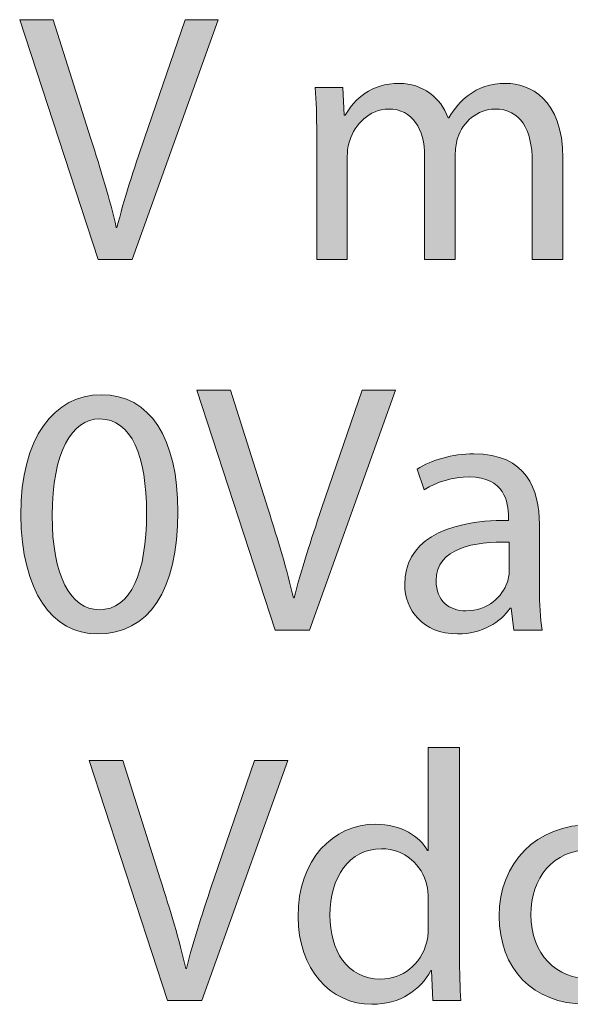
# Model space of a CAD drawing. Units: millimetres. Extents: x -61 to 359, y 61 to 358.
# Drawn here: x 61 to 65, y 245 to 250 of the extents above; entities that cross this region are included whole.
import ezdxf

# ---------------------------------------------------------------- set-up
doc = ezdxf.new("R2010")
doc.units = ezdxf.units.MM
doc.header["$MEASUREMENT"] = 0
doc.layers.get('0').update_dxf_attribs({"lineweight": 0})

msp = doc.modelspace()

# ---------------------------------------------------------------- hatches: boundary and pattern name
at = {"transparency": 33554687}
h = msp.add_hatch(color=7, dxfattribs=at)
h.dxf.hatch_style = 2
edge = h.paths.add_edge_path()
edge.add_spline(control_points=[(61.9061, 249.0576), (61.9061, 249.0576), (61.4406, 250.4835), (61.4406, 250.4835), (61.4406, 250.4835), (61.6396, 250.4835), (61.6396, 250.4835), (61.6396, 250.4835), (61.8616, 249.7811), (61.8616, 249.7811), (61.923, 249.5887), (61.9758, 249.4152), (62.0139, 249.248), (62.0139, 249.248), (62.0182, 249.248), (62.0182, 249.248), (62.0584, 249.413), (62.1176, 249.5928), (62.1812, 249.779), (62.1812, 249.779), (62.4223, 250.4835), (62.4223, 250.4835), (62.4223, 250.4835), (62.619, 250.4835), (62.619, 250.4835), (62.619, 250.4835), (62.1092, 249.0576), (62.1092, 249.0576), (62.1092, 249.0576), (61.9061, 249.0576), (61.9061, 249.0576)], knot_values=[0, 0, 0, 0, 1, 1, 1, 2, 2, 2, 3, 3, 3, 4, 4, 4, 5, 5, 5, 6, 6, 6, 7, 7, 7, 8, 8, 8, 9, 9, 9, 10, 10, 10, 10], degree=3, periodic=0)
h = msp.add_hatch(color=7, dxfattribs=at)
h.dxf.hatch_style = 2
edge = h.paths.add_edge_path()
edge.add_spline(control_points=[(63.2038, 249.8043), (63.2038, 249.9101), (63.2016, 249.9969), (63.1952, 250.0815), (63.1952, 250.0815), (63.3582, 250.0815), (63.3582, 250.0815), (63.3582, 250.0815), (63.3666, 249.9165), (63.3666, 249.9165), (63.3666, 249.9165), (63.373, 249.9165), (63.373, 249.9165), (63.4302, 250.0138), (63.5253, 250.1047), (63.6946, 250.1047), (63.8341, 250.1047), (63.9399, 250.0202), (63.9843, 249.8996), (63.9843, 249.8996), (63.9886, 249.8996), (63.9886, 249.8996), (64.0203, 249.9568), (64.0605, 250.001), (64.1028, 250.0329), (64.1642, 250.0794), (64.2319, 250.1047), (64.3292, 250.1047), (64.4646, 250.1047), (64.6656, 250.0159), (64.6656, 249.6605), (64.6656, 249.6605), (64.6656, 249.0576), (64.6656, 249.0576), (64.6656, 249.0576), (64.4837, 249.0576), (64.4837, 249.0576), (64.4837, 249.0576), (64.4837, 249.6372), (64.4837, 249.6372), (64.4837, 249.834), (64.4117, 249.9525), (64.2615, 249.9525), (64.1557, 249.9525), (64.0732, 249.8743), (64.0415, 249.7831), (64.0331, 249.7578), (64.0267, 249.7241), (64.0267, 249.6901), (64.0267, 249.6901), (64.0267, 249.0576), (64.0267, 249.0576), (64.0267, 249.0576), (63.8448, 249.0576), (63.8448, 249.0576), (63.8448, 249.0576), (63.8448, 249.6712), (63.8448, 249.6712), (63.8448, 249.834), (63.7728, 249.9525), (63.631, 249.9525), (63.5148, 249.9525), (63.4302, 249.8595), (63.4006, 249.7663), (63.3899, 249.7389), (63.3857, 249.707), (63.3857, 249.6753), (63.3857, 249.6753), (63.3857, 249.0576), (63.3857, 249.0576), (63.3857, 249.0576), (63.2038, 249.0576), (63.2038, 249.0576), (63.2038, 249.0576), (63.2038, 249.8043), (63.2038, 249.8043)], knot_values=[0, 0, 0, 0, 1, 1, 1, 2, 2, 2, 3, 3, 3, 4, 4, 4, 5, 5, 5, 6, 6, 6, 7, 7, 7, 8, 8, 8, 9, 9, 9, 10, 10, 10, 11, 11, 11, 12, 12, 12, 13, 13, 13, 14, 14, 14, 15, 15, 15, 16, 16, 16, 17, 17, 17, 18, 18, 18, 19, 19, 19, 20, 20, 20, 21, 21, 21, 22, 22, 22, 23, 23, 23, 24, 24, 24, 25, 25, 25, 25], degree=3, periodic=0)
h = msp.add_hatch(color=7, dxfattribs=at)
h.dxf.hatch_style = 2
edge = h.paths.add_edge_path()
edge.add_spline(control_points=[(62.3798, 247.5585), (62.3798, 247.091), (62.2063, 246.8329), (61.9018, 246.8329), (61.6331, 246.8329), (61.4512, 247.0846), (61.4468, 247.5395), (61.4468, 248.0007), (61.6458, 248.2546), (61.925, 248.2546), (62.2148, 248.2546), (62.3798, 247.9965), (62.3798, 247.5585)], knot_values=[0, 0, 0, 0, 1, 1, 1, 2, 2, 2, 3, 3, 3, 4, 4, 4, 4], degree=3, periodic=0)
edge = h.paths.add_edge_path()
edge.add_spline(control_points=[(61.6331, 247.5375), (61.6331, 247.1799), (61.743, 246.9768), (61.9123, 246.9768), (62.1026, 246.9768), (62.1936, 247.199), (62.1936, 247.55), (62.1936, 247.8885), (62.1069, 248.1107), (61.9143, 248.1107), (61.7516, 248.1107), (61.6331, 247.9118), (61.6331, 247.5375)], knot_values=[0, 0, 0, 0, 1, 1, 1, 2, 2, 2, 3, 3, 3, 4, 4, 4, 4], degree=3, periodic=0)
edge.add_line((61.6331, 247.5375), (61.6331, 247.5375))
h = msp.add_hatch(color=7, dxfattribs=at)
h.dxf.hatch_style = 2
edge = h.paths.add_edge_path()
edge.add_spline(control_points=[(62.958, 246.8562), (62.958, 246.8562), (62.4926, 248.2821), (62.4926, 248.2821), (62.4926, 248.2821), (62.6916, 248.2821), (62.6916, 248.2821), (62.6916, 248.2821), (62.9136, 247.5797), (62.9136, 247.5797), (62.9749, 247.3873), (63.0278, 247.2138), (63.0659, 247.0465), (63.0659, 247.0465), (63.0702, 247.0465), (63.0702, 247.0465), (63.1103, 247.2116), (63.1696, 247.3914), (63.2331, 247.5776), (63.2331, 247.5776), (63.4743, 248.2821), (63.4743, 248.2821), (63.4743, 248.2821), (63.671, 248.2821), (63.671, 248.2821), (63.671, 248.2821), (63.1611, 246.8562), (63.1611, 246.8562), (63.1611, 246.8562), (62.958, 246.8562), (62.958, 246.8562)], knot_values=[0, 0, 0, 0, 1, 1, 1, 2, 2, 2, 3, 3, 3, 4, 4, 4, 5, 5, 5, 6, 6, 6, 7, 7, 7, 8, 8, 8, 9, 9, 9, 10, 10, 10, 10], degree=3, periodic=0)
h = msp.add_hatch(color=7, dxfattribs=at)
h.dxf.hatch_style = 2
edge = h.paths.add_edge_path()
edge.add_spline(control_points=[(64.374, 246.8562), (64.374, 246.8562), (64.3592, 246.9852), (64.3592, 246.9852), (64.3592, 246.9852), (64.3528, 246.9852), (64.3528, 246.9852), (64.2958, 246.9048), (64.1857, 246.8329), (64.0396, 246.8329), (63.8324, 246.8329), (63.7266, 246.9788), (63.7266, 247.127), (63.7266, 247.3745), (63.9466, 247.5099), (64.3423, 247.5078), (64.3423, 247.5078), (64.3423, 247.5288), (64.3423, 247.5288), (64.3423, 247.6136), (64.319, 247.7659), (64.1096, 247.7659), (64.0143, 247.7659), (63.9149, 247.7362), (63.8429, 247.6897), (63.8429, 247.6897), (63.8007, 247.8124), (63.8007, 247.8124), (63.8853, 247.8673), (64.0079, 247.9033), (64.137, 247.9033), (64.4501, 247.9033), (64.5262, 247.6897), (64.5262, 247.4846), (64.5262, 247.4846), (64.5262, 247.1017), (64.5262, 247.1017), (64.5262, 247.0128), (64.5306, 246.926), (64.5431, 246.8562), (64.5431, 246.8562), (64.374, 246.8562), (64.374, 246.8562)], knot_values=[0, 0, 0, 0, 1, 1, 1, 2, 2, 2, 3, 3, 3, 4, 4, 4, 5, 5, 5, 6, 6, 6, 7, 7, 7, 8, 8, 8, 9, 9, 9, 10, 10, 10, 11, 11, 11, 12, 12, 12, 13, 13, 13, 14, 14, 14, 14], degree=3, periodic=0)
edge = h.paths.add_edge_path()
edge.add_spline(control_points=[(64.3464, 247.3786), (64.1433, 247.3829), (63.9128, 247.3469), (63.9128, 247.1482), (63.9128, 247.0276), (63.9931, 246.9704), (64.0884, 246.9704), (64.2217, 246.9704), (64.3063, 247.055), (64.3359, 247.1418), (64.3423, 247.1607), (64.3464, 247.1819), (64.3464, 247.201), (64.3464, 247.201), (64.3464, 247.3786), (64.3464, 247.3786)], knot_values=[0, 0, 0, 0, 1, 1, 1, 2, 2, 2, 3, 3, 3, 4, 4, 4, 5, 5, 5, 5], degree=3, periodic=0)
edge.add_line((64.3464, 247.3786), (64.3464, 247.3786))
h = msp.add_hatch(color=7, dxfattribs=at)
h.dxf.hatch_style = 2
edge = h.paths.add_edge_path()
edge.add_spline(control_points=[(64.052, 246.157), (64.052, 246.157), (64.052, 244.9194), (64.052, 244.9194), (64.052, 244.8284), (64.0541, 244.7247), (64.0605, 244.6549), (64.0605, 244.6549), (63.8934, 244.6549), (63.8934, 244.6549), (63.8934, 244.6549), (63.8849, 244.8327), (63.8849, 244.8327), (63.8849, 244.8327), (63.8806, 244.8327), (63.8806, 244.8327), (63.8236, 244.7183), (63.6987, 244.6317), (63.5316, 244.6317), (63.2841, 244.6317), (63.0938, 244.8412), (63.0938, 245.1521), (63.0915, 245.4926), (63.3032, 245.7021), (63.5528, 245.7021), (63.7094, 245.7021), (63.8152, 245.628), (63.8617, 245.5455), (63.8617, 245.5455), (63.8658, 245.5455), (63.8658, 245.5455), (63.8658, 245.5455), (63.8658, 246.157), (63.8658, 246.157), (63.8658, 246.157), (64.052, 246.157), (64.052, 246.157)], knot_values=[0, 0, 0, 0, 1, 1, 1, 2, 2, 2, 3, 3, 3, 4, 4, 4, 5, 5, 5, 6, 6, 6, 7, 7, 7, 8, 8, 8, 9, 9, 9, 10, 10, 10, 11, 11, 11, 12, 12, 12, 12], degree=3, periodic=0)
edge = h.paths.add_edge_path()
edge.add_spline(control_points=[(63.8658, 245.2621), (63.8658, 245.2854), (63.8638, 245.3171), (63.8574, 245.3404), (63.83, 245.4589), (63.7284, 245.5562), (63.5888, 245.5562), (63.3963, 245.5562), (63.2821, 245.3869), (63.2821, 245.1605), (63.2821, 244.9533), (63.3835, 244.7819), (63.5845, 244.7819), (63.7094, 244.7819), (63.8236, 244.8644), (63.8574, 245.0039), (63.8638, 245.0294), (63.8658, 245.0548), (63.8658, 245.0844), (63.8658, 245.0844), (63.8658, 245.2621), (63.8658, 245.2621)], knot_values=[0, 0, 0, 0, 1, 1, 1, 2, 2, 2, 3, 3, 3, 4, 4, 4, 5, 5, 5, 6, 6, 6, 7, 7, 7, 7], degree=3, periodic=0)
edge.add_line((63.8658, 245.2621), (63.8658, 245.2621))
h = msp.add_hatch(color=7, dxfattribs=at)
h.dxf.hatch_style = 2
edge = h.paths.add_edge_path()
edge.add_spline(control_points=[(62.3188, 244.6549), (62.3188, 244.6549), (61.8534, 246.0809), (61.8534, 246.0809), (61.8534, 246.0809), (62.0523, 246.0809), (62.0523, 246.0809), (62.0523, 246.0809), (62.2744, 245.3784), (62.2744, 245.3784), (62.3357, 245.186), (62.3886, 245.0126), (62.4266, 244.8453), (62.4266, 244.8453), (62.4309, 244.8453), (62.4309, 244.8453), (62.4711, 245.0103), (62.5303, 245.1901), (62.5939, 245.3764), (62.5939, 245.3764), (62.835, 246.0809), (62.835, 246.0809), (62.835, 246.0809), (63.0318, 246.0809), (63.0318, 246.0809), (63.0318, 246.0809), (62.5219, 244.6549), (62.5219, 244.6549), (62.5219, 244.6549), (62.3188, 244.6549), (62.3188, 244.6549)], knot_values=[0, 0, 0, 0, 1, 1, 1, 2, 2, 2, 3, 3, 3, 4, 4, 4, 5, 5, 5, 6, 6, 6, 7, 7, 7, 8, 8, 8, 9, 9, 9, 10, 10, 10, 10], degree=3, periodic=0)
h = msp.add_hatch(color=7, dxfattribs=at)
h.dxf.hatch_style = 2
edge = h.paths.add_edge_path()
edge.add_spline(control_points=[(65.0914, 244.693), (65.0427, 244.6677), (64.9348, 244.6338), (64.7972, 244.6338), (64.4884, 244.6338), (64.2875, 244.8432), (64.2875, 245.1564), (64.2875, 245.4716), (64.5032, 245.7), (64.8375, 245.7), (64.9474, 245.7), (65.0447, 245.6725), (65.0955, 245.6471), (65.0955, 245.6471), (65.0533, 245.5033), (65.0533, 245.5033), (65.0089, 245.5286), (64.939, 245.5519), (64.8375, 245.5519), (64.6027, 245.5519), (64.4758, 245.3784), (64.4758, 245.1648), (64.4758, 244.9278), (64.628, 244.7819), (64.8311, 244.7819), (64.9369, 244.7819), (65.0067, 244.8095), (65.0595, 244.8327), (65.0595, 244.8327), (65.0914, 244.693), (65.0914, 244.693)], knot_values=[0, 0, 0, 0, 1, 1, 1, 2, 2, 2, 3, 3, 3, 4, 4, 4, 5, 5, 5, 6, 6, 6, 7, 7, 7, 8, 8, 8, 9, 9, 9, 10, 10, 10, 10], degree=3, periodic=0)

# ---------------------------------------------------------------- linework, layer by layer
at = {"color": 7, "lineweight": 0}
for points, knots in [([(61.9061, 249.0576), (61.9061, 249.0576), (61.4406, 250.4835), (61.4406, 250.4835), (61.4406, 250.4835), (61.6396, 250.4835), (61.6396, 250.4835), (61.6396, 250.4835), (61.8616, 249.7811), (61.8616, 249.7811), (61.923, 249.5887), (61.9758, 249.4152), (62.0139, 249.248), (62.0139, 249.248), (62.0182, 249.248), (62.0182, 249.248), (62.0584, 249.413), (62.1176, 249.5928), (62.1812, 249.779), (62.1812, 249.779), (62.4223, 250.4835), (62.4223, 250.4835), (62.4223, 250.4835), (62.619, 250.4835), (62.619, 250.4835), (62.619, 250.4835), (62.1092, 249.0576), (62.1092, 249.0576), (62.1092, 249.0576), (61.9061, 249.0576), (61.9061, 249.0576)], [0, 0, 0, 0, 1, 1, 1, 2, 2, 2, 3, 3, 3, 4, 4, 4, 5, 5, 5, 6, 6, 6, 7, 7, 7, 8, 8, 8, 9, 9, 9, 10, 10, 10, 10]), ([(63.2038, 249.8043), (63.2038, 249.9101), (63.2016, 249.9969), (63.1952, 250.0815), (63.1952, 250.0815), (63.3582, 250.0815), (63.3582, 250.0815), (63.3582, 250.0815), (63.3666, 249.9165), (63.3666, 249.9165), (63.3666, 249.9165), (63.373, 249.9165), (63.373, 249.9165), (63.4302, 250.0138), (63.5253, 250.1047), (63.6946, 250.1047), (63.8341, 250.1047), (63.9399, 250.0202), (63.9843, 249.8996), (63.9843, 249.8996), (63.9886, 249.8996), (63.9886, 249.8996), (64.0203, 249.9568), (64.0605, 250.001), (64.1028, 250.0329), (64.1642, 250.0794), (64.2319, 250.1047), (64.3292, 250.1047), (64.4646, 250.1047), (64.6656, 250.0159), (64.6656, 249.6605), (64.6656, 249.6605), (64.6656, 249.0576), (64.6656, 249.0576), (64.6656, 249.0576), (64.4837, 249.0576), (64.4837, 249.0576), (64.4837, 249.0576), (64.4837, 249.6372), (64.4837, 249.6372), (64.4837, 249.834), (64.4117, 249.9525), (64.2615, 249.9525), (64.1557, 249.9525), (64.0732, 249.8743), (64.0415, 249.7831), (64.0331, 249.7578), (64.0267, 249.7241), (64.0267, 249.6901), (64.0267, 249.6901), (64.0267, 249.0576), (64.0267, 249.0576), (64.0267, 249.0576), (63.8448, 249.0576), (63.8448, 249.0576), (63.8448, 249.0576), (63.8448, 249.6712), (63.8448, 249.6712), (63.8448, 249.834), (63.7728, 249.9525), (63.631, 249.9525), (63.5148, 249.9525), (63.4302, 249.8595), (63.4006, 249.7663), (63.3899, 249.7389), (63.3857, 249.707), (63.3857, 249.6753), (63.3857, 249.6753), (63.3857, 249.0576), (63.3857, 249.0576), (63.3857, 249.0576), (63.2038, 249.0576), (63.2038, 249.0576), (63.2038, 249.0576), (63.2038, 249.8043), (63.2038, 249.8043)], [0, 0, 0, 0, 1, 1, 1, 2, 2, 2, 3, 3, 3, 4, 4, 4, 5, 5, 5, 6, 6, 6, 7, 7, 7, 8, 8, 8, 9, 9, 9, 10, 10, 10, 11, 11, 11, 12, 12, 12, 13, 13, 13, 14, 14, 14, 15, 15, 15, 16, 16, 16, 17, 17, 17, 18, 18, 18, 19, 19, 19, 20, 20, 20, 21, 21, 21, 22, 22, 22, 23, 23, 23, 24, 24, 24, 25, 25, 25, 25]), ([(62.3798, 247.5585), (62.3798, 247.091), (62.2063, 246.8329), (61.9018, 246.8329), (61.6331, 246.8329), (61.4512, 247.0846), (61.4468, 247.5395), (61.4468, 248.0007), (61.6458, 248.2546), (61.925, 248.2546), (62.2148, 248.2546), (62.3798, 247.9965), (62.3798, 247.5585)], [0, 0, 0, 0, 1, 1, 1, 2, 2, 2, 3, 3, 3, 4, 4, 4, 4]), ([(62.958, 246.8562), (62.958, 246.8562), (62.4926, 248.2821), (62.4926, 248.2821), (62.4926, 248.2821), (62.6916, 248.2821), (62.6916, 248.2821), (62.6916, 248.2821), (62.9136, 247.5797), (62.9136, 247.5797), (62.9749, 247.3873), (63.0278, 247.2138), (63.0659, 247.0465), (63.0659, 247.0465), (63.0702, 247.0465), (63.0702, 247.0465), (63.1103, 247.2116), (63.1696, 247.3914), (63.2331, 247.5776), (63.2331, 247.5776), (63.4743, 248.2821), (63.4743, 248.2821), (63.4743, 248.2821), (63.671, 248.2821), (63.671, 248.2821), (63.671, 248.2821), (63.1611, 246.8562), (63.1611, 246.8562), (63.1611, 246.8562), (62.958, 246.8562), (62.958, 246.8562)], [0, 0, 0, 0, 1, 1, 1, 2, 2, 2, 3, 3, 3, 4, 4, 4, 5, 5, 5, 6, 6, 6, 7, 7, 7, 8, 8, 8, 9, 9, 9, 10, 10, 10, 10]), ([(61.6331, 247.5375), (61.6331, 247.1799), (61.743, 246.9768), (61.9123, 246.9768), (62.1026, 246.9768), (62.1936, 247.199), (62.1936, 247.55), (62.1936, 247.8885), (62.1069, 248.1107), (61.9143, 248.1107), (61.7516, 248.1107), (61.6331, 247.9118), (61.6331, 247.5375)], [0, 0, 0, 0, 1, 1, 1, 2, 2, 2, 3, 3, 3, 4, 4, 4, 4]), ([(64.374, 246.8562), (64.374, 246.8562), (64.3592, 246.9852), (64.3592, 246.9852), (64.3592, 246.9852), (64.3528, 246.9852), (64.3528, 246.9852), (64.2958, 246.9048), (64.1857, 246.8329), (64.0396, 246.8329), (63.8324, 246.8329), (63.7266, 246.9788), (63.7266, 247.127), (63.7266, 247.3745), (63.9466, 247.5099), (64.3423, 247.5078), (64.3423, 247.5078), (64.3423, 247.5288), (64.3423, 247.5288), (64.3423, 247.6136), (64.319, 247.7659), (64.1096, 247.7659), (64.0143, 247.7659), (63.9149, 247.7362), (63.8429, 247.6897), (63.8429, 247.6897), (63.8007, 247.8124), (63.8007, 247.8124), (63.8853, 247.8673), (64.0079, 247.9033), (64.137, 247.9033), (64.4501, 247.9033), (64.5262, 247.6897), (64.5262, 247.4846), (64.5262, 247.4846), (64.5262, 247.1017), (64.5262, 247.1017), (64.5262, 247.0128), (64.5306, 246.926), (64.5431, 246.8562), (64.5431, 246.8562), (64.374, 246.8562), (64.374, 246.8562)], [0, 0, 0, 0, 1, 1, 1, 2, 2, 2, 3, 3, 3, 4, 4, 4, 5, 5, 5, 6, 6, 6, 7, 7, 7, 8, 8, 8, 9, 9, 9, 10, 10, 10, 11, 11, 11, 12, 12, 12, 13, 13, 13, 14, 14, 14, 14]), ([(64.3464, 247.3786), (64.1433, 247.3829), (63.9128, 247.3469), (63.9128, 247.1482), (63.9128, 247.0276), (63.9931, 246.9704), (64.0884, 246.9704), (64.2217, 246.9704), (64.3063, 247.055), (64.3359, 247.1418), (64.3423, 247.1607), (64.3464, 247.1819), (64.3464, 247.201), (64.3464, 247.201), (64.3464, 247.3786), (64.3464, 247.3786)], [0, 0, 0, 0, 1, 1, 1, 2, 2, 2, 3, 3, 3, 4, 4, 4, 5, 5, 5, 5]), ([(64.052, 246.157), (64.052, 246.157), (64.052, 244.9194), (64.052, 244.9194), (64.052, 244.8284), (64.0541, 244.7247), (64.0605, 244.6549), (64.0605, 244.6549), (63.8934, 244.6549), (63.8934, 244.6549), (63.8934, 244.6549), (63.8849, 244.8327), (63.8849, 244.8327), (63.8849, 244.8327), (63.8806, 244.8327), (63.8806, 244.8327), (63.8236, 244.7183), (63.6987, 244.6317), (63.5316, 244.6317), (63.2841, 244.6317), (63.0938, 244.8412), (63.0938, 245.1521), (63.0915, 245.4926), (63.3032, 245.7021), (63.5528, 245.7021), (63.7094, 245.7021), (63.8152, 245.628), (63.8617, 245.5455), (63.8617, 245.5455), (63.8658, 245.5455), (63.8658, 245.5455), (63.8658, 245.5455), (63.8658, 246.157), (63.8658, 246.157), (63.8658, 246.157), (64.052, 246.157), (64.052, 246.157)], [0, 0, 0, 0, 1, 1, 1, 2, 2, 2, 3, 3, 3, 4, 4, 4, 5, 5, 5, 6, 6, 6, 7, 7, 7, 8, 8, 8, 9, 9, 9, 10, 10, 10, 11, 11, 11, 12, 12, 12, 12]), ([(62.3188, 244.6549), (62.3188, 244.6549), (61.8534, 246.0809), (61.8534, 246.0809), (61.8534, 246.0809), (62.0523, 246.0809), (62.0523, 246.0809), (62.0523, 246.0809), (62.2744, 245.3784), (62.2744, 245.3784), (62.3357, 245.186), (62.3886, 245.0126), (62.4266, 244.8453), (62.4266, 244.8453), (62.4309, 244.8453), (62.4309, 244.8453), (62.4711, 245.0103), (62.5303, 245.1901), (62.5939, 245.3764), (62.5939, 245.3764), (62.835, 246.0809), (62.835, 246.0809), (62.835, 246.0809), (63.0318, 246.0809), (63.0318, 246.0809), (63.0318, 246.0809), (62.5219, 244.6549), (62.5219, 244.6549), (62.5219, 244.6549), (62.3188, 244.6549), (62.3188, 244.6549)], [0, 0, 0, 0, 1, 1, 1, 2, 2, 2, 3, 3, 3, 4, 4, 4, 5, 5, 5, 6, 6, 6, 7, 7, 7, 8, 8, 8, 9, 9, 9, 10, 10, 10, 10]), ([(65.0914, 244.693), (65.0427, 244.6677), (64.9348, 244.6338), (64.7972, 244.6338), (64.4884, 244.6338), (64.2875, 244.8432), (64.2875, 245.1564), (64.2875, 245.4716), (64.5032, 245.7), (64.8375, 245.7), (64.9474, 245.7), (65.0447, 245.6725), (65.0955, 245.6471), (65.0955, 245.6471), (65.0533, 245.5033), (65.0533, 245.5033), (65.0089, 245.5286), (64.939, 245.5519), (64.8375, 245.5519), (64.6027, 245.5519), (64.4758, 245.3784), (64.4758, 245.1648), (64.4758, 244.9278), (64.628, 244.7819), (64.8311, 244.7819), (64.9369, 244.7819), (65.0067, 244.8095), (65.0595, 244.8327), (65.0595, 244.8327), (65.0914, 244.693), (65.0914, 244.693)], [0, 0, 0, 0, 1, 1, 1, 2, 2, 2, 3, 3, 3, 4, 4, 4, 5, 5, 5, 6, 6, 6, 7, 7, 7, 8, 8, 8, 9, 9, 9, 10, 10, 10, 10]), ([(63.8658, 245.2621), (63.8658, 245.2854), (63.8638, 245.3171), (63.8574, 245.3404), (63.83, 245.4589), (63.7284, 245.5562), (63.5888, 245.5562), (63.3963, 245.5562), (63.2821, 245.3869), (63.2821, 245.1605), (63.2821, 244.9533), (63.3835, 244.7819), (63.5845, 244.7819), (63.7094, 244.7819), (63.8236, 244.8644), (63.8574, 245.0039), (63.8638, 245.0294), (63.8658, 245.0548), (63.8658, 245.0844), (63.8658, 245.0844), (63.8658, 245.2621), (63.8658, 245.2621)], [0, 0, 0, 0, 1, 1, 1, 2, 2, 2, 3, 3, 3, 4, 4, 4, 5, 5, 5, 6, 6, 6, 7, 7, 7, 7])]:
    msp.add_open_spline(points, degree=3, knots=knots, dxfattribs=at)
for points, knots in [([(61.9061, 249.0576), (61.9061, 249.0576), (61.4406, 250.4835), (61.4406, 250.4835), (61.4406, 250.4835), (61.6396, 250.4835), (61.6396, 250.4835), (61.6396, 250.4835), (61.8616, 249.7811), (61.8616, 249.7811), (61.923, 249.5887), (61.9758, 249.4152), (62.0139, 249.248), (62.0139, 249.248), (62.0182, 249.248), (62.0182, 249.248), (62.0584, 249.413), (62.1176, 249.5928), (62.1812, 249.779), (62.1812, 249.779), (62.4223, 250.4835), (62.4223, 250.4835), (62.4223, 250.4835), (62.619, 250.4835), (62.619, 250.4835), (62.619, 250.4835), (62.1092, 249.0576), (62.1092, 249.0576), (62.1092, 249.0576), (61.9061, 249.0576), (61.9061, 249.0576)], [0, 0, 0, 0, 1, 1, 1, 2, 2, 2, 3, 3, 3, 4, 4, 4, 5, 5, 5, 6, 6, 6, 7, 7, 7, 8, 8, 8, 9, 9, 9, 10, 10, 10, 10]), ([(63.2038, 249.8043), (63.2038, 249.9101), (63.2016, 249.9969), (63.1952, 250.0815), (63.1952, 250.0815), (63.3582, 250.0815), (63.3582, 250.0815), (63.3582, 250.0815), (63.3666, 249.9165), (63.3666, 249.9165), (63.3666, 249.9165), (63.373, 249.9165), (63.373, 249.9165), (63.4302, 250.0138), (63.5253, 250.1047), (63.6946, 250.1047), (63.8341, 250.1047), (63.9399, 250.0202), (63.9843, 249.8996), (63.9843, 249.8996), (63.9886, 249.8996), (63.9886, 249.8996), (64.0203, 249.9568), (64.0605, 250.001), (64.1028, 250.0329), (64.1642, 250.0794), (64.2319, 250.1047), (64.3292, 250.1047), (64.4646, 250.1047), (64.6656, 250.0159), (64.6656, 249.6605), (64.6656, 249.6605), (64.6656, 249.0576), (64.6656, 249.0576), (64.6656, 249.0576), (64.4837, 249.0576), (64.4837, 249.0576), (64.4837, 249.0576), (64.4837, 249.6372), (64.4837, 249.6372), (64.4837, 249.834), (64.4117, 249.9525), (64.2615, 249.9525), (64.1557, 249.9525), (64.0732, 249.8743), (64.0415, 249.7831), (64.0331, 249.7578), (64.0267, 249.7241), (64.0267, 249.6901), (64.0267, 249.6901), (64.0267, 249.0576), (64.0267, 249.0576), (64.0267, 249.0576), (63.8448, 249.0576), (63.8448, 249.0576), (63.8448, 249.0576), (63.8448, 249.6712), (63.8448, 249.6712), (63.8448, 249.834), (63.7728, 249.9525), (63.631, 249.9525), (63.5148, 249.9525), (63.4302, 249.8595), (63.4006, 249.7663), (63.3899, 249.7389), (63.3857, 249.707), (63.3857, 249.6753), (63.3857, 249.6753), (63.3857, 249.0576), (63.3857, 249.0576), (63.3857, 249.0576), (63.2038, 249.0576), (63.2038, 249.0576), (63.2038, 249.0576), (63.2038, 249.8043), (63.2038, 249.8043)], [0, 0, 0, 0, 1, 1, 1, 2, 2, 2, 3, 3, 3, 4, 4, 4, 5, 5, 5, 6, 6, 6, 7, 7, 7, 8, 8, 8, 9, 9, 9, 10, 10, 10, 11, 11, 11, 12, 12, 12, 13, 13, 13, 14, 14, 14, 15, 15, 15, 16, 16, 16, 17, 17, 17, 18, 18, 18, 19, 19, 19, 20, 20, 20, 21, 21, 21, 22, 22, 22, 23, 23, 23, 24, 24, 24, 25, 25, 25, 25]), ([(62.3798, 247.5585), (62.3798, 247.091), (62.2063, 246.8329), (61.9018, 246.8329), (61.6331, 246.8329), (61.4512, 247.0846), (61.4468, 247.5395), (61.4468, 248.0007), (61.6458, 248.2546), (61.925, 248.2546), (62.2148, 248.2546), (62.3798, 247.9965), (62.3798, 247.5585)], [0, 0, 0, 0, 1, 1, 1, 2, 2, 2, 3, 3, 3, 4, 4, 4, 4]), ([(62.958, 246.8562), (62.958, 246.8562), (62.4926, 248.2821), (62.4926, 248.2821), (62.4926, 248.2821), (62.6916, 248.2821), (62.6916, 248.2821), (62.6916, 248.2821), (62.9136, 247.5797), (62.9136, 247.5797), (62.9749, 247.3873), (63.0278, 247.2138), (63.0659, 247.0465), (63.0659, 247.0465), (63.0702, 247.0465), (63.0702, 247.0465), (63.1103, 247.2116), (63.1696, 247.3914), (63.2331, 247.5776), (63.2331, 247.5776), (63.4743, 248.2821), (63.4743, 248.2821), (63.4743, 248.2821), (63.671, 248.2821), (63.671, 248.2821), (63.671, 248.2821), (63.1611, 246.8562), (63.1611, 246.8562), (63.1611, 246.8562), (62.958, 246.8562), (62.958, 246.8562)], [0, 0, 0, 0, 1, 1, 1, 2, 2, 2, 3, 3, 3, 4, 4, 4, 5, 5, 5, 6, 6, 6, 7, 7, 7, 8, 8, 8, 9, 9, 9, 10, 10, 10, 10]), ([(61.6331, 247.5375), (61.6331, 247.1799), (61.743, 246.9768), (61.9123, 246.9768), (62.1026, 246.9768), (62.1936, 247.199), (62.1936, 247.55), (62.1936, 247.8885), (62.1069, 248.1107), (61.9143, 248.1107), (61.7516, 248.1107), (61.6331, 247.9118), (61.6331, 247.5375)], [0, 0, 0, 0, 1, 1, 1, 2, 2, 2, 3, 3, 3, 4, 4, 4, 4]), ([(64.374, 246.8562), (64.374, 246.8562), (64.3592, 246.9852), (64.3592, 246.9852), (64.3592, 246.9852), (64.3528, 246.9852), (64.3528, 246.9852), (64.2958, 246.9048), (64.1857, 246.8329), (64.0396, 246.8329), (63.8324, 246.8329), (63.7266, 246.9788), (63.7266, 247.127), (63.7266, 247.3745), (63.9466, 247.5099), (64.3423, 247.5078), (64.3423, 247.5078), (64.3423, 247.5288), (64.3423, 247.5288), (64.3423, 247.6136), (64.319, 247.7659), (64.1096, 247.7659), (64.0143, 247.7659), (63.9149, 247.7362), (63.8429, 247.6897), (63.8429, 247.6897), (63.8007, 247.8124), (63.8007, 247.8124), (63.8853, 247.8673), (64.0079, 247.9033), (64.137, 247.9033), (64.4501, 247.9033), (64.5262, 247.6897), (64.5262, 247.4846), (64.5262, 247.4846), (64.5262, 247.1017), (64.5262, 247.1017), (64.5262, 247.0128), (64.5306, 246.926), (64.5431, 246.8562), (64.5431, 246.8562), (64.374, 246.8562), (64.374, 246.8562)], [0, 0, 0, 0, 1, 1, 1, 2, 2, 2, 3, 3, 3, 4, 4, 4, 5, 5, 5, 6, 6, 6, 7, 7, 7, 8, 8, 8, 9, 9, 9, 10, 10, 10, 11, 11, 11, 12, 12, 12, 13, 13, 13, 14, 14, 14, 14]), ([(64.3464, 247.3786), (64.1433, 247.3829), (63.9128, 247.3469), (63.9128, 247.1482), (63.9128, 247.0276), (63.9931, 246.9704), (64.0884, 246.9704), (64.2217, 246.9704), (64.3063, 247.055), (64.3359, 247.1418), (64.3423, 247.1607), (64.3464, 247.1819), (64.3464, 247.201), (64.3464, 247.201), (64.3464, 247.3786), (64.3464, 247.3786)], [0, 0, 0, 0, 1, 1, 1, 2, 2, 2, 3, 3, 3, 4, 4, 4, 5, 5, 5, 5]), ([(64.052, 246.157), (64.052, 246.157), (64.052, 244.9194), (64.052, 244.9194), (64.052, 244.8284), (64.0541, 244.7247), (64.0605, 244.6549), (64.0605, 244.6549), (63.8934, 244.6549), (63.8934, 244.6549), (63.8934, 244.6549), (63.8849, 244.8327), (63.8849, 244.8327), (63.8849, 244.8327), (63.8806, 244.8327), (63.8806, 244.8327), (63.8236, 244.7183), (63.6987, 244.6317), (63.5316, 244.6317), (63.2841, 244.6317), (63.0938, 244.8412), (63.0938, 245.1521), (63.0915, 245.4926), (63.3032, 245.7021), (63.5528, 245.7021), (63.7094, 245.7021), (63.8152, 245.628), (63.8617, 245.5455), (63.8617, 245.5455), (63.8658, 245.5455), (63.8658, 245.5455), (63.8658, 245.5455), (63.8658, 246.157), (63.8658, 246.157), (63.8658, 246.157), (64.052, 246.157), (64.052, 246.157)], [0, 0, 0, 0, 1, 1, 1, 2, 2, 2, 3, 3, 3, 4, 4, 4, 5, 5, 5, 6, 6, 6, 7, 7, 7, 8, 8, 8, 9, 9, 9, 10, 10, 10, 11, 11, 11, 12, 12, 12, 12]), ([(62.3188, 244.6549), (62.3188, 244.6549), (61.8534, 246.0809), (61.8534, 246.0809), (61.8534, 246.0809), (62.0523, 246.0809), (62.0523, 246.0809), (62.0523, 246.0809), (62.2744, 245.3784), (62.2744, 245.3784), (62.3357, 245.186), (62.3886, 245.0126), (62.4266, 244.8453), (62.4266, 244.8453), (62.4309, 244.8453), (62.4309, 244.8453), (62.4711, 245.0103), (62.5303, 245.1901), (62.5939, 245.3764), (62.5939, 245.3764), (62.835, 246.0809), (62.835, 246.0809), (62.835, 246.0809), (63.0318, 246.0809), (63.0318, 246.0809), (63.0318, 246.0809), (62.5219, 244.6549), (62.5219, 244.6549), (62.5219, 244.6549), (62.3188, 244.6549), (62.3188, 244.6549)], [0, 0, 0, 0, 1, 1, 1, 2, 2, 2, 3, 3, 3, 4, 4, 4, 5, 5, 5, 6, 6, 6, 7, 7, 7, 8, 8, 8, 9, 9, 9, 10, 10, 10, 10]), ([(65.0914, 244.693), (65.0427, 244.6677), (64.9348, 244.6338), (64.7972, 244.6338), (64.4884, 244.6338), (64.2875, 244.8432), (64.2875, 245.1564), (64.2875, 245.4716), (64.5032, 245.7), (64.8375, 245.7), (64.9474, 245.7), (65.0447, 245.6725), (65.0955, 245.6471), (65.0955, 245.6471), (65.0533, 245.5033), (65.0533, 245.5033), (65.0089, 245.5286), (64.939, 245.5519), (64.8375, 245.5519), (64.6027, 245.5519), (64.4758, 245.3784), (64.4758, 245.1648), (64.4758, 244.9278), (64.628, 244.7819), (64.8311, 244.7819), (64.9369, 244.7819), (65.0067, 244.8095), (65.0595, 244.8327), (65.0595, 244.8327), (65.0914, 244.693), (65.0914, 244.693)], [0, 0, 0, 0, 1, 1, 1, 2, 2, 2, 3, 3, 3, 4, 4, 4, 5, 5, 5, 6, 6, 6, 7, 7, 7, 8, 8, 8, 9, 9, 9, 10, 10, 10, 10]), ([(63.8658, 245.2621), (63.8658, 245.2854), (63.8638, 245.3171), (63.8574, 245.3404), (63.83, 245.4589), (63.7284, 245.5562), (63.5888, 245.5562), (63.3963, 245.5562), (63.2821, 245.3869), (63.2821, 245.1605), (63.2821, 244.9533), (63.3835, 244.7819), (63.5845, 244.7819), (63.7094, 244.7819), (63.8236, 244.8644), (63.8574, 245.0039), (63.8638, 245.0294), (63.8658, 245.0548), (63.8658, 245.0844), (63.8658, 245.0844), (63.8658, 245.2621), (63.8658, 245.2621)], [0, 0, 0, 0, 1, 1, 1, 2, 2, 2, 3, 3, 3, 4, 4, 4, 5, 5, 5, 6, 6, 6, 7, 7, 7, 7])]:
    msp.add_open_spline(points, degree=3, knots=knots)

doc.saveas('drawing.dxf')
